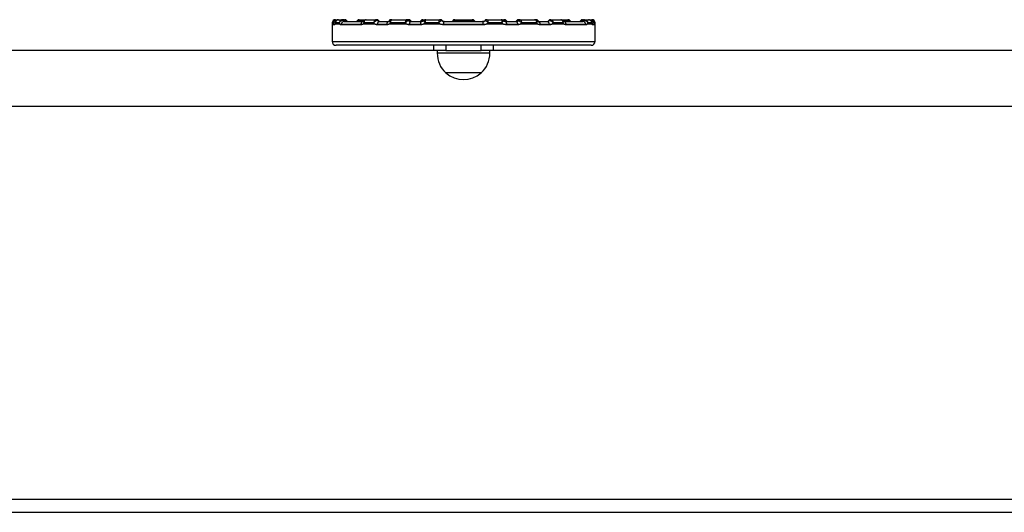
# Model space of a CAD drawing. Units: millimetres. Extents: x 83 to 7600, y 65 to 4251.
# Drawn here: x 4526 to 5274, y 3877 to 4251 of the extents above; entities that cross this region are included whole.
import ezdxf

# ---------------------------------------------------------------- set-up
doc = ezdxf.new("R2010")
doc.units = ezdxf.units.MM
doc.header["$LTSCALE"] = 20

msp = doc.modelspace()

# ---------------------------------------------------------------- linework, layer by layer
at = {"color": 7, "linetype": 'Continuous', "lineweight": 25}
for p, q in [((4763.07, 4248.75), (4763.07, 4247.75)), ((4763.07, 4247.75), (4763.07, 4234.75)), ((4764.84, 4247.25), (4763.55, 4247.25)), ((4763.6, 4247.75), (4764.89, 4247.75)), ((4764.89, 4247.75), (4765.29, 4247.75)), ((4764.89, 4247.75), (4765.29, 4247.75)), ((4769.06, 4247.75), (4765.29, 4247.75)), ((4765.78, 4251.25), (4765.56, 4251.24)), ((4765.57, 4251.25), (4765.78, 4251.25)), ((4768.56, 4248.75), (4765.61, 4248.75)), ((4765.71, 4250.5), (4765.66, 4250.5)), ((4765.78, 4251.25), (4768.08, 4251.25)), ((4768, 4251.25), (4770.99, 4251.25)), ((4769.06, 4247.75), (4769.91, 4247.75)), ((4769.06, 4247.75), (4769.91, 4247.75)), ((4784.89, 4247.25), (4769.86, 4247.25)), ((4769.91, 4247.75), (4784.93, 4247.75)), ((4771.17, 4251.25), (4772.59, 4251.25)), ((4772.19, 4249.75), (4786.85, 4249.75)), ((4772.59, 4251.25), (4772.64, 4251.25)), ((4772.64, 4251.25), (4772.69, 4251.25)), ((4783.69, 4251.25), (4789.1, 4251.25)), ((4784.93, 4247.75), (4786.33, 4247.75)), ((4784.93, 4247.75), (4786.33, 4247.75)), ((4795.8, 4247.75), (4786.33, 4247.75)), ((4794.7, 4248.75), (4787.3, 4248.75)), ((4789.06, 4251.25), (4796.56, 4251.25)), ((4795.8, 4247.75), (4797.54, 4247.75)), ((4795.8, 4247.75), (4797.54, 4247.75)), ((4796.9, 4251.25), (4796.91, 4251.25)), ((4796.91, 4251.25), (4796.96, 4251.25)), ((4796.96, 4251.25), (4797.01, 4251.25)), ((4804.58, 4247.25), (4797.5, 4247.25)), ((4797.54, 4247.75), (4804.61, 4247.75)), ((4799.14, 4249.75), (4806.04, 4249.75)), ((4804.61, 4247.75), (4806.32, 4247.75)), ((4804.61, 4247.75), (4806.32, 4247.75)), ((4819.84, 4247.75), (4806.32, 4247.75)), ((4818.64, 4248.75), (4807.42, 4248.75)), ((4807.92, 4251.25), (4808.62, 4251.25)), ((4808.57, 4251.23), (4808.26, 4251.22)), ((4808.62, 4251.25), (4808.49, 4251.24)), ((4808.62, 4251.25), (4819.96, 4251.25)), ((4819.84, 4247.75), (4821.79, 4247.75)), ((4819.84, 4247.75), (4821.79, 4247.75)), ((4819.96, 4251.25), (4819.86, 4251.24)), ((4819.96, 4251.25), (4821, 4251.25)), ((4821, 4251.25), (4821.04, 4251.25)), ((4821.04, 4251.25), (4821.09, 4251.25)), ((4821.09, 4251.25), (4821.14, 4251.25)), ((4821.14, 4251.25), (4821.19, 4251.25)), ((4821.19, 4251.25), (4821.23, 4251.25)), ((4821.23, 4251.25), (4821.28, 4251.25)), ((4821.28, 4250.5), (4821.25, 4250.5)), ((4830.15, 4247.25), (4821.77, 4247.25)), ((4821.79, 4247.75), (4830.16, 4247.75)), ((4822.8, 4249.75), (4830.97, 4249.75)), ((4830.16, 4247.75), (4832.3, 4247.75)), ((4830.16, 4247.75), (4832.3, 4247.75)), ((4832.14, 4251.25), (4834.27, 4251.25)), ((4845.59, 4247.75), (4832.3, 4247.75)), ((4844.11, 4248.75), (4833.74, 4248.75)), ((4834.27, 4251.25), (4844.79, 4251.25)), ((4845.05, 4251.25), (4845.27, 4251.25)), ((4845.27, 4251.25), (4845.32, 4251.25)), ((4845.32, 4251.25), (4845.36, 4251.25)), ((4845.36, 4251.25), (4845.41, 4251.25)), ((4845.41, 4251.25), (4845.46, 4251.25)), ((4845.46, 4251.25), (4845.51, 4251.25)), ((4845.59, 4247.75), (4847.84, 4247.75)), ((4845.59, 4247.75), (4847.84, 4247.75)), ((4846.24, 4250.63), (4846.2, 4250.65)), ((4846.44, 4250.46), (4846.27, 4250.65)), ((4877.98, 4247.25), (4847.83, 4247.25)), ((4847.84, 4247.75), (4877.97, 4247.75)), ((4848.21, 4249.75), (4877.61, 4249.75)), ((4856.37, 4251.25), (4862.92, 4251.25)), ((4862.92, 4251.25), (4869.49, 4251.25)), ((4869.49, 4251.25), (4869.54, 4251.25)), ((4869.54, 4251.25), (4869.59, 4251.25)), ((4869.59, 4251.25), (4869.64, 4251.25)), ((4869.64, 4251.25), (4869.68, 4251.25)), ((4869.68, 4251.25), (4869.73, 4251.25)), ((4869.73, 4251.25), (4869.78, 4251.25)), ((4877.97, 4247.75), (4880.22, 4247.75)), ((4877.97, 4247.75), (4880.22, 4247.75)), ((4879.56, 4250.65), (4879.37, 4250.48)), ((4893.52, 4247.75), (4880.22, 4247.75)), ((4880.64, 4251.25), (4880.78, 4251.25)), ((4881.03, 4251.25), (4891.56, 4251.25)), ((4892.08, 4248.75), (4881.7, 4248.75)), ((4891.62, 4251.25), (4893.77, 4251.25)), ((4893.52, 4247.75), (4895.66, 4247.75)), ((4893.52, 4247.75), (4895.66, 4247.75)), ((4893.77, 4251.25), (4893.81, 4251.25)), ((4893.81, 4251.25), (4893.86, 4251.25)), ((4893.86, 4251.25), (4893.91, 4251.25)), ((4893.91, 4251.25), (4893.96, 4251.25)), ((4893.96, 4251.25), (4894, 4251.25)), ((4894.86, 4249.75), (4903.04, 4249.75)), ((4895.66, 4247.75), (4904.05, 4247.75)), ((4904.07, 4247.25), (4895.68, 4247.25)), ((4904.05, 4247.75), (4906, 4247.75)), ((4904.05, 4247.75), (4906, 4247.75)), ((4904.6, 4250.5), (4904.57, 4250.5)), ((4904.86, 4251.25), (4905.88, 4251.25)), ((4905.88, 4251.25), (4905.99, 4251.24)), ((4905.88, 4251.25), (4917.25, 4251.25)), ((4919.55, 4247.75), (4906, 4247.75)), ((4918.44, 4248.75), (4907.2, 4248.75)), ((4917.32, 4251.25), (4917.01, 4251.24)), ((4917.61, 4251.18), (4917.12, 4251.25)), ((4917.25, 4251.25), (4917.38, 4251.24)), ((4917.29, 4251.25), (4918.04, 4251.25)), ((4918.04, 4251.25), (4918.09, 4251.25)), ((4918.09, 4251.25), (4918.13, 4251.25)), ((4918.13, 4251.25), (4918.18, 4251.25)), ((4918.18, 4251.25), (4918.23, 4251.25)), ((4919.55, 4247.75), (4921.26, 4247.75)), ((4919.55, 4247.75), (4921.26, 4247.75)), ((4919.83, 4249.75), (4926.75, 4249.75)), ((4921.26, 4247.75), (4928.35, 4247.75)), ((4928.38, 4247.25), (4921.29, 4247.25)), ((4928.35, 4247.75), (4930.09, 4247.75)), ((4928.35, 4247.75), (4930.09, 4247.75)), ((4929.34, 4251.25), (4936.87, 4251.25)), ((4939.6, 4247.75), (4930.09, 4247.75)), ((4938.62, 4248.75), (4931.2, 4248.75)), ((4936.88, 4251.25), (4942.31, 4251.25)), ((4939.09, 4249.75), (4953.83, 4249.75)), ((4939.6, 4247.75), (4941, 4247.75)), ((4939.6, 4247.75), (4941, 4247.75)), ((4941, 4247.75), (4956.11, 4247.75)), ((4956.16, 4247.25), (4941.04, 4247.25)), ((4942.31, 4251.25), (4942.36, 4251.25)), ((4942.36, 4251.25), (4942.41, 4251.25)), ((4942.41, 4251.25), (4942.45, 4251.25)), ((4953.46, 4251.25), (4954.87, 4251.25)), ((4955.04, 4251.25), (4958.07, 4251.25)), ((4956.11, 4247.75), (4956.97, 4247.75)), ((4956.11, 4247.75), (4956.97, 4247.75)), ((4960.79, 4247.75), (4956.97, 4247.75)), ((4960.46, 4248.75), (4957.47, 4248.75)), ((4958.14, 4251.25), (4960.34, 4251.25)), ((4960.34, 4251.25), (4960.56, 4251.24)), ((4960.34, 4251.25), (4960.57, 4251.25)), ((4960.46, 4250.5), (4960.41, 4250.5)), ((4960.79, 4247.75), (4961.19, 4247.75)), ((4960.79, 4247.75), (4961.19, 4247.75)), ((4961.19, 4247.75), (4962.51, 4247.75)), ((4962.56, 4247.25), (4961.24, 4247.25)), ((4963.07, 4247.75), (4963.07, 4248.75)), ((4963.07, 4234.75), (4963.07, 4247.75)), ((4862.91, 4231.75), (4766.07, 4231.75)), ((4840.47, 4227.75), (4840.47, 4231.75)), ((4849.45, 4231.75), (4849.45, 4227.75)), ((4960.07, 4231.75), (4862.91, 4231.75)), ((4876.45, 4227.75), (4876.45, 4231.75)), ((4885.47, 4231.75), (4885.47, 4227.75)), ((4885.68, 4227.75), (4885.68, 4231.75)), ((4840.47, 4227.75), (4358.73, 4227.75)), ((4849.45, 4227.75), (4840.47, 4227.75)), ((4842.99, 4227.75), (4842.99, 4225.75)), ((4849.45, 4227.75), (4876.45, 4227.75)), ((4885.47, 4227.75), (4876.45, 4227.75)), ((4882.99, 4225.75), (4882.99, 4227.75)), ((4885.47, 4227.75), (4885.57, 4227.75)), ((5367.61, 4227.75), (4885.68, 4227.75)), ((4876.49, 4210.75), (4849.49, 4210.75)), ((4076.16, 4185.35), (5657.68, 4185.35)), ((3158.29, 3886.55), (6575.55, 3886.55)), ((3158.29, 3876.55), (6575.55, 3876.55))]:
    msp.add_line(p, q, dxfattribs=at)
at = {"color": 8, "linetype": 'Continuous', "lineweight": 25}
for p, q in [((4763.27, 4248.75), (4763.07, 4248.75)), ((4765.71, 4250.5), (4766.3, 4250.5)), ((4772.39, 4250.5), (4774.15, 4250.5)), ((4774.15, 4250.5), (4774.2, 4250.5)), ((4774.2, 4250.5), (4774.25, 4250.5)), ((4782.13, 4250.5), (4787.38, 4250.5)), ((4798.19, 4250.5), (4798.33, 4250.5)), ((4798.33, 4250.5), (4798.38, 4250.5)), ((4798.38, 4250.5), (4798.43, 4250.5)), ((4798.43, 4250.5), (4798.47, 4250.5)), ((4798.47, 4250.5), (4798.52, 4250.5)), ((4798.52, 4250.5), (4798.57, 4250.5)), ((4806.35, 4250.5), (4806.87, 4250.5)), ((4821.28, 4250.5), (4822.56, 4250.5)), ((4822.56, 4250.5), (4822.6, 4250.5)), ((4822.6, 4250.5), (4822.65, 4250.5)), ((4822.65, 4250.5), (4822.7, 4250.5)), ((4822.7, 4250.5), (4822.75, 4250.5)), ((4822.75, 4250.5), (4822.79, 4250.5)), ((4822.79, 4250.5), (4822.84, 4250.5)), ((4830.58, 4250.5), (4832.52, 4250.5)), ((4846.42, 4250.5), (4846.83, 4250.5)), ((4846.83, 4250.5), (4846.88, 4250.5)), ((4846.88, 4250.5), (4846.92, 4250.5)), ((4846.92, 4250.5), (4846.97, 4250.5)), ((4846.97, 4250.5), (4847.02, 4250.5)), ((4847.02, 4250.5), (4847.07, 4250.5)), ((4854.8, 4250.5), (4871.05, 4250.5)), ((4871.05, 4250.5), (4871.1, 4250.5)), ((4871.1, 4250.5), (4871.15, 4250.5)), ((4871.15, 4250.5), (4871.2, 4250.5)), ((4871.2, 4250.5), (4871.24, 4250.5)), ((4871.24, 4250.5), (4871.29, 4250.5)), ((4871.29, 4250.5), (4871.34, 4250.5)), ((4879.08, 4250.5), (4879.48, 4250.5)), ((4893.2, 4250.5), (4895.33, 4250.5)), ((4895.33, 4250.5), (4895.37, 4250.5)), ((4895.37, 4250.5), (4895.42, 4250.5)), ((4895.42, 4250.5), (4895.47, 4250.5)), ((4895.47, 4250.5), (4895.52, 4250.5)), ((4895.52, 4250.5), (4895.56, 4250.5)), ((4903.3, 4250.5), (4904.57, 4250.5)), ((4918.96, 4250.5), (4919.6, 4250.5)), ((4919.6, 4250.5), (4919.65, 4250.5)), ((4919.65, 4250.5), (4919.69, 4250.5)), ((4919.69, 4250.5), (4919.74, 4250.5)), ((4919.74, 4250.5), (4919.79, 4250.5)), ((4927.57, 4250.5), (4927.71, 4250.5)), ((4938.57, 4250.5), (4943.87, 4250.5)), ((4943.87, 4250.5), (4943.92, 4250.5)), ((4943.92, 4250.5), (4943.97, 4250.5)), ((4943.97, 4250.5), (4944.01, 4250.5)), ((4951.89, 4250.5), (4953.64, 4250.5)), ((4959.77, 4250.5), (4960.41, 4250.5)), ((4963.07, 4248.75), (4962.85, 4248.75)), ((4763.07, 4234.75), (4862.9, 4234.75)), ((4862.9, 4234.75), (4963.07, 4234.75)), ((4882.99, 4225.75), (4842.99, 4225.75))]:
    msp.add_line(p, q, dxfattribs=at)
at = {"color": 7, "linetype": 'Continuous', "lineweight": 25, "flags": 128}
for points in [[(4765.75, 4249.74), (4765.61, 4249.72), (4765.46, 4249.69)], [(4770.99, 4251.25), (4771.06, 4251.24), (4771.12, 4251.21), (4771.18, 4251.16), (4771.25, 4251.1), (4771.3, 4251.01), (4771.36, 4250.9), (4771.41, 4250.78), (4771.46, 4250.65)], [(4806.04, 4249.75), (4805.79, 4249.72), (4805.55, 4249.61), (4805.32, 4249.43), (4805.12, 4249.19), (4804.94, 4248.89), (4804.79, 4248.55), (4804.68, 4248.16), (4804.61, 4247.75)], [(4808.25, 4251.22), (4808.31, 4251.23), (4808.49, 4251.24)], [(4822.8, 4249.75), (4822.62, 4249.72), (4822.45, 4249.61), (4822.29, 4249.43), (4822.15, 4249.19), (4822.02, 4248.89), (4821.92, 4248.55), (4821.84, 4248.16), (4821.79, 4247.75)], [(4830.97, 4249.75), (4830.83, 4249.72), (4830.69, 4249.61), (4830.57, 4249.43), (4830.45, 4249.19), (4830.35, 4248.89), (4830.27, 4248.55), (4830.2, 4248.16), (4830.16, 4247.75)], [(4894.86, 4249.75), (4895, 4249.72), (4895.13, 4249.61), (4895.26, 4249.43), (4895.38, 4249.19), (4895.48, 4248.89), (4895.56, 4248.55), (4895.62, 4248.16), (4895.66, 4247.75)], [(4903.04, 4249.75), (4903.22, 4249.72), (4903.39, 4249.61), (4903.55, 4249.43), (4903.69, 4249.19), (4903.82, 4248.89), (4903.92, 4248.55), (4904, 4248.16), (4904.05, 4247.75)], [(4917.62, 4251.22), (4917.56, 4251.23), (4917.38, 4251.24)], [(4919.83, 4249.75), (4920.08, 4249.72), (4920.32, 4249.61), (4920.55, 4249.43), (4920.76, 4249.19), (4920.93, 4248.89), (4921.08, 4248.55), (4921.19, 4248.16), (4921.26, 4247.75)], [(4955.04, 4251.25), (4954.98, 4251.24), (4954.91, 4251.21), (4954.85, 4251.16), (4954.79, 4251.1), (4954.73, 4251.01), (4954.67, 4250.9), (4954.62, 4250.78), (4954.57, 4250.65)]]:
    msp.add_lwpolyline(points, dxfattribs=at)
at = {"color": 7, "linetype": 'Continuous', "lineweight": 25}
for centre, radius, start, end in [((4765.57, 4248.75), 2.5, 90, 180), ((4766.06, 4247.25), 2.51, 168.52287, 179.99982), ((4767.38, 4247.25), 2.55, 168.66484, 179.9931), ((4759.4, 4250.05), 6.27, 4.15294, 10.98803), ((4768.54, 4250.62), 2.83, 166.98966, 182.30462), ((4772.53, 4247.26), 2.67, 169.22761, 180.01229), ((4772.26, 4247.38), 2.38, 91.55982, 170.87426), ((4771.11, 4249.78), 1.47, 29.31643, 87.60245), ((4772.59, 4249.25), 2, 38.68219, 90), ((4772.64, 4249.25), 2, 38.68219, 90), ((4772.69, 4249.25), 2, 38.68219, 90), ((4775.72, 4251.75), 2, 218.68219, 270), ((4775.76, 4251.75), 2, 218.68219, 270), ((4775.81, 4251.75), 2, 218.68219, 270), ((4780.57, 4251.75), 2, 270, 321.31781), ((4783.69, 4249.25), 2, 90, 141.31781), ((4788.07, 4247.26), 3.17, 170.95694, 180.01848), ((4787.07, 4247.62), 2.15, 96.11688, 176.36966), ((4796.5, 4249.95), 1.31, 32.27457, 87.433), ((4796.65, 4249.3), 1.95, 38.02224, 89.87085), ((4796.77, 4249.25), 2, 38.68219, 90), ((4796.82, 4249.25), 2, 38.68219, 90), ((4796.87, 4249.25), 2, 38.68219, 90), ((4796.91, 4249.25), 2, 38.68219, 90), ((4796.96, 4249.25), 2, 38.68219, 90), ((4797.01, 4249.25), 2, 38.68219, 90), ((4801.29, 4247.25), 3.79, 172.4156, 180.00022), ((4799.54, 4247.79), 2.01, 101.50576, 180.9617), ((4799.89, 4251.75), 2, 218.68219, 270), ((4799.94, 4251.75), 2, 218.68219, 270), ((4799.99, 4251.75), 2, 218.68219, 270), ((4800.04, 4251.75), 2, 218.68219, 270), ((4800.08, 4251.75), 2, 218.68219, 270), ((4800.13, 4251.75), 2, 218.68219, 270), ((4808.79, 4247.26), 4.21, 173.20542, 180.02683), ((4804.79, 4251.75), 2, 270, 321.31781), ((4807.92, 4249.25), 2, 90, 141.31781), ((4819.81, 4249.48), 1.77, 35.52, 88.3141), ((4819.92, 4249.65), 1.6, 32.15017, 88.47363), ((4821, 4249.25), 2, 38.68219, 90), ((4821.04, 4249.25), 2, 38.68219, 90), ((4821.09, 4249.25), 2, 38.68219, 90), ((4821.14, 4249.25), 2, 38.68219, 90), ((4821.19, 4249.25), 2, 38.68219, 90), ((4821.23, 4249.25), 2, 38.68219, 90), ((4821.28, 4249.25), 2, 38.68219, 90), ((4827.73, 4247.26), 5.97, 175.20686, 180.01472), ((4824.12, 4251.75), 2, 218.68219, 270), ((4824.17, 4251.75), 2, 218.68219, 270), ((4824.21, 4251.75), 2, 218.68219, 270), ((4824.26, 4251.75), 2, 218.68219, 270), ((4824.31, 4251.75), 2, 218.68219, 270), ((4824.36, 4251.75), 2, 218.68219, 270), ((4824.4, 4251.75), 2, 218.68219, 270), ((4829.02, 4251.75), 2, 270, 321.31781), ((4837.59, 4247.26), 7.44, 176.16908, 180.02103), ((4832.14, 4249.25), 2, 90, 141.31781), ((4844.79, 4249.25), 2, 43.44756, 89.99981), ((4844.78, 4249.31), 1.95, 43.40297, 89.89795), ((4845.27, 4249.25), 2, 38.68219, 90), ((4845.32, 4249.25), 2, 38.68219, 90), ((4845.36, 4249.25), 2, 38.68219, 90), ((4845.41, 4249.25), 2, 38.68219, 90), ((4845.46, 4249.25), 2, 38.68219, 90), ((4845.51, 4249.25), 2, 38.68219, 90), ((4848.39, 4251.75), 2, 218.68219, 270), ((4848.44, 4251.75), 2, 218.68219, 270), ((4848.49, 4251.75), 2, 218.68219, 270), ((4848.53, 4251.75), 2, 218.68219, 270), ((4848.58, 4251.75), 2, 218.68219, 270), ((4848.63, 4251.75), 2, 218.68219, 270), ((4851.16, 4248.17), 3.35, 151.73842, 187.1129), ((4863.88, 4247.26), 16.05, 178.21979, 180.00448), ((4853.24, 4251.75), 2, 270, 321.31781), ((4856.37, 4249.25), 2, 90, 141.31781), ((4869.49, 4249.25), 2, 38.68219, 90), ((4869.54, 4249.25), 2, 38.68219, 90), ((4869.59, 4249.25), 2, 38.68219, 90), ((4869.64, 4249.25), 2, 38.68219, 90), ((4869.68, 4249.25), 2, 38.68219, 90), ((4869.73, 4249.25), 2, 38.68219, 90), ((4869.78, 4249.25), 2, 38.68219, 90), ((4872.62, 4251.75), 2, 218.68219, 270), ((4872.66, 4251.75), 2, 218.68219, 270), ((4872.71, 4251.75), 2, 218.68219, 270), ((4872.76, 4251.75), 2, 218.68219, 270), ((4872.81, 4251.75), 2, 218.68219, 270), ((4872.85, 4251.75), 2, 218.68219, 270), ((4872.9, 4251.75), 2, 218.68219, 270), ((4877.52, 4251.75), 2, 270, 321.31781), ((4874.59, 4248.17), 3.41, 353.00977, 27.68316), ((4861.12, 4247.25), 16.86, 0.01083, 1.71027), ((4880.64, 4249.25), 2, 90, 141.31781), ((4881.03, 4249.25), 2, 90.00362, 136.48616), ((4881.04, 4249.31), 1.95, 90.09611, 136.57832), ((4893.77, 4249.25), 2, 38.68219, 90), ((4893.81, 4249.25), 2, 38.68219, 90), ((4893.86, 4249.25), 2, 38.68219, 90), ((4893.91, 4249.25), 2, 38.68219, 90), ((4893.96, 4249.25), 2, 38.68219, 90), ((4894, 4249.25), 2, 38.68219, 90), ((4896.89, 4251.75), 2, 218.68219, 270), ((4896.94, 4251.75), 2, 218.68219, 270), ((4896.98, 4251.75), 2, 218.68219, 270), ((4897.03, 4251.75), 2, 218.68219, 270), ((4897.08, 4251.75), 2, 218.68219, 270), ((4897.13, 4251.75), 2, 218.68219, 270), ((4888.03, 4247.25), 7.64, 0.00871, 3.76025), ((4901.74, 4251.75), 2, 270, 321.31781), ((4904.86, 4249.25), 2, 90, 141.31781), ((4898.01, 4247.26), 6.06, 359.99472, 4.72916), ((4905.93, 4249.65), 1.61, 91.508, 147.75891), ((4906.04, 4249.47), 1.77, 91.66237, 144.42193), ((4918.04, 4249.25), 2, 38.68219, 90), ((4918.09, 4249.25), 2, 38.68219, 90), ((4918.13, 4249.25), 2, 38.68219, 90), ((4918.18, 4249.25), 2, 38.68219, 90), ((4918.23, 4249.25), 2, 38.68219, 90), ((4921.16, 4251.75), 2, 218.68219, 270), ((4921.21, 4251.75), 2, 218.68219, 270), ((4921.26, 4251.75), 2, 218.68219, 270), ((4921.3, 4251.75), 2, 218.68219, 270), ((4921.35, 4251.75), 2, 218.68219, 270), ((4917.04, 4247.26), 4.25, 359.99302, 6.74751), ((4926.01, 4251.75), 2, 270, 321.31781), ((4926.35, 4247.79), 2, 358.94369, 78.36843), ((4929.14, 4249.25), 2, 90, 141.31781), ((4929.25, 4249.3), 1.95, 90.12587, 141.94944), ((4929.4, 4249.94), 1.32, 92.53052, 147.60396), ((4924.62, 4247.26), 3.77, 359.96506, 7.59191), ((4938.86, 4247.62), 2.15, 3.54832, 83.80636), ((4937.87, 4247.26), 3.17, 359.98172, 9.04286), ((4942.31, 4249.25), 2, 38.68219, 90), ((4942.36, 4249.25), 2, 38.68219, 90), ((4942.41, 4249.25), 2, 38.68219, 90), ((4942.45, 4249.25), 2, 38.68219, 90), ((4945.43, 4251.75), 2, 218.68219, 270), ((4945.48, 4251.75), 2, 218.68219, 270), ((4945.53, 4251.75), 2, 218.68219, 270), ((4945.58, 4251.75), 2, 218.68219, 270), ((4950.33, 4251.75), 2, 270, 321.31781), ((4953.46, 4249.25), 2, 90, 141.31781), ((4954.93, 4249.78), 1.48, 92.35684, 150.58749), ((4953.77, 4247.38), 2.38, 9.0814, 88.40735), ((4953.49, 4247.26), 2.67, 359.98791, 10.77219), ((4957.35, 4250.62), 3.06, 357.8745, 12.02726), ((4965.79, 4250.14), 5.34, 168.01691, 176.04567), ((4960.57, 4248.75), 2.5, 0, 90), ((4958.71, 4247.26), 2.54, 359.98353, 11.345), ((4960.05, 4247.26), 2.51, 359.97685, 11.48694), ((4766.07, 4234.75), 3, 180, 270), ((4960.07, 4234.75), 3, 270, 0), ((4863.55, 4225.75), 20.56, 180, 226.85739), ((4862.43, 4225.75), 20.56, 313.14261, 0), ((4862.99, 4226.48), 20.73, 229.35373, 310.64627)]:
    msp.add_arc(centre, radius, start, end, dxfattribs=at)
at = {"color": 8, "linetype": 'Continuous', "lineweight": 25}
for centre, radius, start, end in [((4766.05, 4247.26), 2.5, 103.57421, 168.58702), ((4767.36, 4247.26), 2.52, 141.20577, 168.7053), ((4960.07, 4247.26), 2.49, 11.36857, 84.43092), ((4958.72, 4247.26), 2.52, 11.28271, 39.39291)]:
    msp.add_arc(centre, radius, start, end, dxfattribs=at)
at = {"color": 7, "linetype": 'Continuous', "lineweight": 25}
for points, knots in [([(4765.56, 4251.24), (4765.3, 4251.2), (4764.78, 4251.1), (4764.11, 4250.67), (4763.59, 4250.05), (4763.32, 4249.38), (4763.27, 4248.93), (4763.27, 4248.76), (4763.27, 4248.75)], [0, 0, 0, 0, 0.213274, 0.421308, 0.634248, 0.862222, 0.997117, 1, 1, 1, 1]), ([(4765.66, 4250.5), (4765.39, 4250.47), (4764.88, 4250.41), (4764.19, 4250.12), (4763.64, 4249.69), (4763.35, 4249.21), (4763.28, 4248.88), (4763.27, 4248.76), (4763.27, 4248.75)], [0, 0, 0, 0, 0.213394, 0.421413, 0.634249, 0.862157, 0.997119, 1, 1, 1, 1]), ([(4763.37, 4247.75), (4763.35, 4247.91), (4763.31, 4248.18), (4763.28, 4248.58), (4763.27, 4248.75)], [0, 0, 0, 0, 0.553129, 1, 1, 1, 1]), ([(4763.55, 4247.25), (4763.5, 4247.3), (4763.43, 4247.36), (4763.38, 4247.67), (4763.37, 4247.75)], [0, 0, 0, 0, 0.711416, 1, 1, 1, 1]), ([(4765.29, 4247.75), (4765.25, 4247.68), (4765.1, 4247.38), (4764.95, 4247.31), (4764.84, 4247.25)], [0, 0, 0, 0, 0.228837, 1, 1, 1, 1]), ([(4765.61, 4248.75), (4765.58, 4248.63), (4765.48, 4248.23), (4765.37, 4247.95), (4765.29, 4247.75)], [0, 0, 0, 0, 0.304617, 1, 1, 1, 1]), ([(4765.62, 4249.39), (4765.6, 4249.28), (4765.54, 4249), (4765.46, 4248.79), (4765.46, 4248.79), (4765.46, 4248.79)], [0, 0, 0, 0, 0.301707, 0.7759485, 1, 1, 1, 1]), ([(4768, 4251.25), (4767.75, 4251.23), (4767.23, 4251.18), (4766.55, 4250.8), (4766.01, 4250.24), (4765.67, 4249.53), (4765.61, 4249), (4765.61, 4248.76), (4765.61, 4248.75)], [0, 0, 0, 0, 0.201575, 0.399832, 0.600362, 0.811524, 0.997252, 1, 1, 1, 1]), ([(4767.89, 4251.21), (4767.75, 4251.21), (4767.32, 4251.22), (4766.63, 4250.89), (4766.01, 4250.29), (4765.67, 4249.73), (4765.65, 4249.41), (4765.65, 4249.36)], [0, 0, 0, 0, 0.126954, 0.415032, 0.689596, 0.955071, 1, 1, 1, 1]), ([(4765.66, 4250.5), (4765.68, 4250.4), (4765.75, 4250.12), (4765.88, 4249.82), (4765.99, 4249.78), (4766.04, 4249.75)], [0, 0, 0, 0, 0.242953, 0.621793, 1, 1, 1, 1]), ([(4770.99, 4251.25), (4770.74, 4251.23), (4770.24, 4251.18), (4769.56, 4250.8), (4769.01, 4250.24), (4768.66, 4249.53), (4768.57, 4249), (4768.56, 4248.76), (4768.56, 4248.75)], [0, 0, 0, 0, 0.201576, 0.399834, 0.600354, 0.811522, 0.997252, 1, 1, 1, 1]), ([(4771.46, 4250.65), (4771.2, 4250.63), (4770.7, 4250.59), (4769.94, 4250.32), (4769.28, 4249.89), (4768.79, 4249.35), (4768.61, 4248.95), (4768.56, 4248.76), (4768.56, 4248.75)], [0, 0, 0, 0, 0.201658, 0.39993, 0.600394, 0.811483, 0.997252, 1, 1, 1, 1]), ([(4769.06, 4247.75), (4768.94, 4247.95), (4768.75, 4248.23), (4768.61, 4248.63), (4768.56, 4248.75)], [0, 0, 0, 0, 0.695382, 1, 1, 1, 1]), ([(4769.86, 4247.25), (4769.64, 4247.31), (4769.36, 4247.38), (4769.12, 4247.68), (4769.06, 4247.75)], [0, 0, 0, 0, 0.771178, 1, 1, 1, 1]), ([(4770.99, 4251.25), (4771.02, 4251.25), (4771.09, 4251.25), (4771.14, 4251.25), (4771.17, 4251.25)], [0, 0, 0, 0, 0.412409, 1, 1, 1, 1]), ([(4772.39, 4250.5), (4772.22, 4250.55), (4771.94, 4250.63), (4771.6, 4250.64), (4771.46, 4250.65)], [0, 0, 0, 0, 0.578875, 1, 1, 1, 1]), ([(4772.39, 4250.5), (4772.36, 4250.42), (4772.28, 4250.17), (4772.18, 4249.85), (4772.19, 4249.78), (4772.19, 4249.75)], [0, 0, 0, 0, 0.20102, 0.620094, 1, 1, 1, 1]), ([(4786.33, 4247.75), (4786.22, 4247.68), (4785.76, 4247.38), (4785.27, 4247.31), (4784.89, 4247.25)], [0, 0, 0, 0, 0.228834, 1, 1, 1, 1]), ([(4787.3, 4248.75), (4787.21, 4248.63), (4786.91, 4248.23), (4786.57, 4247.95), (4786.33, 4247.75)], [0, 0, 0, 0, 0.304607, 1, 1, 1, 1]), ([(4787.17, 4250.25), (4787.1, 4250.14), (4786.93, 4249.88), (4786.72, 4249.74), (4786.74, 4249.75), (4786.74, 4249.75)], [0, 0, 0, 0, 0.299708, 0.729378, 1, 1, 1, 1]), ([(4789.05, 4251.22), (4788.94, 4251.23), (4788.57, 4251.26), (4787.96, 4251), (4787.42, 4250.62), (4787.24, 4250.29), (4787.19, 4250.21)], [0, 0, 0, 0, 0.138633, 0.496029, 0.866561, 1, 1, 1, 1]), ([(4789.06, 4251.25), (4788.86, 4251.23), (4788.47, 4251.18), (4787.95, 4250.8), (4787.55, 4250.24), (4787.32, 4249.53), (4787.29, 4249), (4787.3, 4248.76), (4787.3, 4248.75)], [0, 0, 0, 0, 0.201572, 0.399829, 0.600353, 0.811522, 0.997252, 1, 1, 1, 1]), ([(4796.56, 4251.25), (4796.38, 4251.23), (4796.02, 4251.18), (4795.51, 4250.8), (4795.09, 4250.24), (4794.8, 4249.53), (4794.72, 4249), (4794.7, 4248.76), (4794.7, 4248.75)], [0, 0, 0, 0, 0.201579, 0.39984, 0.600358, 0.811524, 0.997253, 1, 1, 1, 1]), ([(4797.61, 4250.65), (4797.42, 4250.63), (4797.03, 4250.59), (4796.36, 4250.32), (4795.69, 4249.89), (4795.11, 4249.35), (4794.82, 4248.95), (4794.7, 4248.76), (4794.7, 4248.75)], [0, 0, 0, 0, 0.201653, 0.399928, 0.600398, 0.811484, 0.997256, 1, 1, 1, 1]), ([(4795.8, 4247.75), (4795.53, 4247.95), (4795.13, 4248.23), (4794.8, 4248.63), (4794.7, 4248.75)], [0, 0, 0, 0, 0.695396, 1, 1, 1, 1]), ([(4797.5, 4247.25), (4797.05, 4247.31), (4796.46, 4247.38), (4795.93, 4247.68), (4795.8, 4247.75)], [0, 0, 0, 0, 0.771158, 1, 1, 1, 1]), ([(4796.56, 4251.25), (4796.58, 4251.25), (4796.63, 4251.25), (4796.65, 4251.25), (4796.66, 4251.25)], [0, 0, 0, 0, 0.412345, 1, 1, 1, 1]), ([(4798.19, 4250.5), (4798.1, 4250.55), (4797.95, 4250.63), (4797.71, 4250.64), (4797.61, 4250.65)], [0, 0, 0, 0, 0.578896, 1, 1, 1, 1]), ([(4798.19, 4250.5), (4798.24, 4250.42), (4798.38, 4250.17), (4798.66, 4249.85), (4798.99, 4249.78), (4799.14, 4249.75)], [0, 0, 0, 0, 0.201032, 0.620098, 1, 1, 1, 1]), ([(4806.32, 4247.75), (4806.16, 4247.67), (4805.61, 4247.36), (4805.01, 4247.3), (4804.58, 4247.25)], [0, 0, 0, 0, 0.288591, 1, 1, 1, 1]), ([(4806.99, 4250.54), (4806.94, 4250.46), (4806.79, 4250.19), (4806.47, 4249.89), (4806.17, 4249.75), (4806.05, 4249.76), (4805.98, 4249.76)], [0, 0, 0, 0, 0.115491, 0.398328, 0.68901, 1, 1, 1, 1]), ([(4807.42, 4248.75), (4807.27, 4248.58), (4806.94, 4248.18), (4806.54, 4247.91), (4806.32, 4247.75)], [0, 0, 0, 0, 0.446856, 1, 1, 1, 1]), ([(4808.25, 4251.2), (4808.21, 4251.2), (4807.91, 4251.19), (4807.41, 4250.9), (4806.99, 4250.57), (4806.87, 4250.33), (4806.86, 4250.32)], [0, 0, 0, 0, 0.0801906, 0.5310795, 0.9755865, 1, 1, 1, 1]), ([(4808.49, 4251.24), (4808.35, 4251.2), (4808.07, 4251.1), (4807.73, 4250.67), (4807.49, 4250.05), (4807.4, 4249.38), (4807.41, 4248.93), (4807.42, 4248.76), (4807.42, 4248.75)], [0, 0, 0, 0, 0.213273, 0.421298, 0.634247, 0.862222, 0.997118, 1, 1, 1, 1]), ([(4819.86, 4251.24), (4819.74, 4251.2), (4819.5, 4251.1), (4819.17, 4250.67), (4818.89, 4250.05), (4818.71, 4249.38), (4818.66, 4248.93), (4818.64, 4248.76), (4818.64, 4248.75)], [0, 0, 0, 0, 0.213273, 0.421298, 0.634249, 0.862221, 0.997117, 1, 1, 1, 1]), ([(4821.25, 4250.5), (4821.1, 4250.47), (4820.81, 4250.41), (4820.22, 4250.12), (4819.59, 4249.69), (4819.05, 4249.21), (4818.75, 4248.88), (4818.65, 4248.76), (4818.64, 4248.75)], [0, 0, 0, 0, 0.213383, 0.421404, 0.63424, 0.862153, 0.997121, 1, 1, 1, 1]), ([(4819.84, 4247.75), (4819.6, 4247.91), (4819.16, 4248.18), (4818.8, 4248.58), (4818.64, 4248.75)], [0, 0, 0, 0, 0.553127, 1, 1, 1, 1]), ([(4821.77, 4247.25), (4821.29, 4247.3), (4820.62, 4247.36), (4820.02, 4247.67), (4819.84, 4247.75)], [0, 0, 0, 0, 0.711404, 1, 1, 1, 1]), ([(4821.25, 4250.5), (4821.35, 4250.4), (4821.6, 4250.12), (4822.14, 4249.82), (4822.58, 4249.78), (4822.8, 4249.75)], [0, 0, 0, 0, 0.242956, 0.621798, 1, 1, 1, 1]), ([(4832.3, 4247.75), (4832.15, 4247.68), (4831.46, 4247.38), (4830.72, 4247.31), (4830.15, 4247.25)], [0, 0, 0, 0, 0.228819, 1, 1, 1, 1]), ([(4832.76, 4250.63), (4832.61, 4250.47), (4832.24, 4250.09), (4831.51, 4249.77), (4831, 4249.77), (4830.75, 4249.77)], [0, 0, 0, 0, 0.268754, 0.638878, 1, 1, 1, 1]), ([(4833.74, 4248.75), (4833.6, 4248.63), (4833.17, 4248.23), (4832.66, 4247.95), (4832.3, 4247.75)], [0, 0, 0, 0, 0.304619, 1, 1, 1, 1]), ([(4834.24, 4251.22), (4834.1, 4251.22), (4833.72, 4251.23), (4833.19, 4251), (4832.91, 4250.7), (4832.79, 4250.59)], [0, 0, 0, 0, 0.2475024, 0.697334, 1, 1, 1, 1]), ([(4834.27, 4251.25), (4834.2, 4251.23), (4834.05, 4251.18), (4833.87, 4250.8), (4833.74, 4250.24), (4833.7, 4249.53), (4833.72, 4249), (4833.73, 4248.76), (4833.74, 4248.75)], [0, 0, 0, 0, 0.201574, 0.399834, 0.600357, 0.811523, 0.997252, 1, 1, 1, 1]), ([(4844.79, 4251.25), (4844.73, 4251.23), (4844.63, 4251.18), (4844.47, 4250.8), (4844.31, 4250.24), (4844.19, 4249.53), (4844.13, 4249), (4844.11, 4248.76), (4844.11, 4248.75)], [0, 0, 0, 0, 0.201576, 0.399832, 0.600355, 0.811523, 0.997253, 1, 1, 1, 1]), ([(4846.2, 4250.65), (4846.13, 4250.63), (4846, 4250.59), (4845.61, 4250.32), (4845.13, 4249.89), (4844.61, 4249.35), (4844.26, 4248.95), (4844.11, 4248.76), (4844.11, 4248.75)], [0, 0, 0, 0, 0.20165, 0.399922, 0.600398, 0.811491, 0.997253, 1, 1, 1, 1]), ([(4845.59, 4247.75), (4845.22, 4247.95), (4844.69, 4248.23), (4844.25, 4248.63), (4844.11, 4248.75)], [0, 0, 0, 0, 0.6953746, 1, 1, 1, 1]), ([(4844.79, 4251.25), (4844.79, 4251.25), (4844.8, 4251.25), (4844.78, 4251.25), (4844.76, 4251.25)], [0, 0, 0, 0, 0.142228, 1, 1, 1, 1]), ([(4847.83, 4247.25), (4847.23, 4247.31), (4846.46, 4247.38), (4845.75, 4247.68), (4845.59, 4247.75)], [0, 0, 0, 0, 0.771155, 1, 1, 1, 1]), ([(4848.26, 4249.76), (4848.23, 4249.76), (4847.9, 4249.74), (4847.27, 4249.91), (4846.67, 4250.18), (4846.45, 4250.44), (4846.44, 4250.46)], [0, 0, 0, 0, 0.052156, 0.499612, 0.970811, 1, 1, 1, 1]), ([(4879.37, 4250.48), (4879.26, 4250.38), (4878.94, 4250.06), (4878.23, 4249.78), (4877.63, 4249.77), (4877.35, 4249.77)], [0, 0, 0, 0, 0.192886, 0.61064, 1, 1, 1, 1]), ([(4880.22, 4247.75), (4880.06, 4247.68), (4879.35, 4247.38), (4878.58, 4247.31), (4877.98, 4247.25)], [0, 0, 0, 0, 0.228831, 1, 1, 1, 1]), ([(4879.62, 4250.65), (4879.69, 4250.63), (4879.82, 4250.59), (4880.2, 4250.32), (4880.68, 4249.89), (4881.2, 4249.35), (4881.55, 4248.95), (4881.7, 4248.76), (4881.7, 4248.75)], [0, 0, 0, 0, 0.201656, 0.399928, 0.600403, 0.811494, 0.997271, 1, 1, 1, 1]), ([(4881.7, 4248.75), (4881.56, 4248.63), (4881.12, 4248.23), (4880.59, 4247.95), (4880.22, 4247.75)], [0, 0, 0, 0, 0.3046091, 1, 1, 1, 1]), ([(4881.03, 4251.25), (4881.08, 4251.23), (4881.18, 4251.18), (4881.35, 4250.8), (4881.5, 4250.24), (4881.62, 4249.53), (4881.68, 4249), (4881.7, 4248.76), (4881.7, 4248.75)], [0, 0, 0, 0, 0.201575, 0.399839, 0.600358, 0.811523, 0.997253, 1, 1, 1, 1]), ([(4893.03, 4250.58), (4892.96, 4250.67), (4892.73, 4250.94), (4892.2, 4251.2), (4891.75, 4251.22), (4891.55, 4251.24)], [0, 0, 0, 0, 0.1993971, 0.6396352, 1, 1, 1, 1]), ([(4891.56, 4251.25), (4891.63, 4251.23), (4891.78, 4251.18), (4891.96, 4250.8), (4892.08, 4250.24), (4892.12, 4249.53), (4892.1, 4249), (4892.08, 4248.76), (4892.08, 4248.75)], [0, 0, 0, 0, 0.201573, 0.399834, 0.600357, 0.811524, 0.997252, 1, 1, 1, 1]), ([(4893.52, 4247.75), (4893.16, 4247.95), (4892.65, 4248.23), (4892.22, 4248.63), (4892.08, 4248.75)], [0, 0, 0, 0, 0.695361, 1, 1, 1, 1]), ([(4894.91, 4249.76), (4894.88, 4249.76), (4894.58, 4249.74), (4894, 4249.9), (4893.37, 4250.23), (4893.12, 4250.55), (4893.07, 4250.62)], [0, 0, 0, 0, 0.04838, 0.470102, 0.886609, 1, 1, 1, 1]), ([(4895.68, 4247.25), (4895.1, 4247.31), (4894.36, 4247.38), (4893.68, 4247.68), (4893.52, 4247.75)], [0, 0, 0, 0, 0.771181, 1, 1, 1, 1]), ([(4903.04, 4249.75), (4903.26, 4249.78), (4903.71, 4249.82), (4904.24, 4250.12), (4904.5, 4250.4), (4904.6, 4250.5)], [0, 0, 0, 0, 0.378182, 0.7570223, 1, 1, 1, 1]), ([(4906, 4247.75), (4905.82, 4247.67), (4905.22, 4247.36), (4904.54, 4247.3), (4904.07, 4247.25)], [0, 0, 0, 0, 0.288606, 1, 1, 1, 1]), ([(4904.6, 4250.5), (4904.74, 4250.47), (4905.03, 4250.41), (4905.62, 4250.12), (4906.25, 4249.69), (4906.79, 4249.21), (4907.09, 4248.88), (4907.19, 4248.76), (4907.2, 4248.75)], [0, 0, 0, 0, 0.21338, 0.421407, 0.634243, 0.862166, 0.997114, 1, 1, 1, 1]), ([(4905.99, 4251.24), (4906.1, 4251.2), (4906.34, 4251.1), (4906.67, 4250.67), (4906.95, 4250.05), (4907.12, 4249.38), (4907.18, 4248.93), (4907.2, 4248.76), (4907.2, 4248.75)], [0, 0, 0, 0, 0.2132685, 0.4212988, 0.63424, 0.8622204, 0.9971184, 1, 1, 1, 1]), ([(4907.2, 4248.75), (4907.04, 4248.58), (4906.68, 4248.18), (4906.24, 4247.91), (4906, 4247.75)], [0, 0, 0, 0, 0.446854, 1, 1, 1, 1]), ([(4918.99, 4250.31), (4918.93, 4250.4), (4918.75, 4250.71), (4918.21, 4251.07), (4917.66, 4251.26), (4917.36, 4251.25), (4917.32, 4251.25)], [0, 0, 0, 0, 0.157778, 0.542213, 0.944856, 1, 1, 1, 1]), ([(4917.38, 4251.24), (4917.52, 4251.2), (4917.79, 4251.1), (4918.13, 4250.67), (4918.37, 4250.05), (4918.46, 4249.38), (4918.46, 4248.93), (4918.44, 4248.76), (4918.44, 4248.75)], [0, 0, 0, 0, 0.213265, 0.421295, 0.634241, 0.86222, 0.997116, 1, 1, 1, 1]), ([(4919.55, 4247.75), (4919.33, 4247.91), (4918.92, 4248.18), (4918.59, 4248.58), (4918.44, 4248.75)], [0, 0, 0, 0, 0.55312, 1, 1, 1, 1]), ([(4919.84, 4249.76), (4919.83, 4249.76), (4919.75, 4249.75), (4919.58, 4249.8), (4919.26, 4249.98), (4919.08, 4250.25), (4919.02, 4250.34)], [0, 0, 0, 0, 0.04216, 0.456595, 0.805804, 1, 1, 1, 1]), ([(4921.29, 4247.25), (4920.86, 4247.3), (4920.26, 4247.36), (4919.71, 4247.67), (4919.55, 4247.75)], [0, 0, 0, 0, 0.711416, 1, 1, 1, 1]), ([(4926.75, 4249.75), (4926.91, 4249.78), (4927.24, 4249.85), (4927.52, 4250.17), (4927.66, 4250.42), (4927.71, 4250.5)], [0, 0, 0, 0, 0.379901, 0.798988, 1, 1, 1, 1]), ([(4927.71, 4250.5), (4927.73, 4250.52), (4927.83, 4250.58), (4928.02, 4250.64), (4928.22, 4250.64), (4928.29, 4250.65)], [0, 0, 0, 0, 0.156572, 0.705404, 1, 1, 1, 1]), ([(4928.29, 4250.65), (4928.48, 4250.63), (4928.86, 4250.59), (4929.53, 4250.32), (4930.2, 4249.89), (4930.78, 4249.35), (4931.08, 4248.95), (4931.19, 4248.76), (4931.2, 4248.75)], [0, 0, 0, 0, 0.201667, 0.399922, 0.6004, 0.811491, 0.997253, 1, 1, 1, 1]), ([(4930.09, 4247.75), (4929.97, 4247.68), (4929.43, 4247.38), (4928.84, 4247.31), (4928.38, 4247.25)], [0, 0, 0, 0, 0.2288, 1, 1, 1, 1]), ([(4929.25, 4251.25), (4929.25, 4251.25), (4929.26, 4251.25), (4929.29, 4251.25), (4929.33, 4251.25), (4929.34, 4251.25)], [0, 0, 0, 0, 0.162667, 0.712116, 1, 1, 1, 1]), ([(4929.34, 4251.25), (4929.52, 4251.23), (4929.88, 4251.18), (4930.39, 4250.8), (4930.81, 4250.24), (4931.1, 4249.53), (4931.18, 4249), (4931.2, 4248.76), (4931.2, 4248.75)], [0, 0, 0, 0, 0.201577, 0.399843, 0.600367, 0.811526, 0.997252, 1, 1, 1, 1]), ([(4931.2, 4248.75), (4931.09, 4248.63), (4930.76, 4248.23), (4930.36, 4247.95), (4930.09, 4247.75)], [0, 0, 0, 0, 0.304612, 1, 1, 1, 1]), ([(4936.87, 4251.25), (4937.07, 4251.23), (4937.46, 4251.18), (4937.98, 4250.8), (4938.38, 4250.24), (4938.6, 4249.53), (4938.64, 4249), (4938.62, 4248.76), (4938.62, 4248.75)], [0, 0, 0, 0, 0.201557, 0.399827, 0.600348, 0.811522, 0.997252, 1, 1, 1, 1]), ([(4938.73, 4250.21), (4938.68, 4250.3), (4938.51, 4250.62), (4937.96, 4251.01), (4937.35, 4251.26), (4936.97, 4251.23), (4936.87, 4251.23)], [0, 0, 0, 0, 0.135821, 0.490541, 0.874504, 1, 1, 1, 1]), ([(4939.6, 4247.75), (4939.36, 4247.95), (4939.01, 4248.23), (4938.71, 4248.63), (4938.62, 4248.75)], [0, 0, 0, 0, 0.695381, 1, 1, 1, 1]), ([(4939.21, 4249.74), (4939.22, 4249.74), (4939.25, 4249.73), (4939.12, 4249.79), (4938.91, 4249.97), (4938.79, 4250.2), (4938.76, 4250.25)], [0, 0, 0, 0, 0.022629, 0.456414, 0.891054, 1, 1, 1, 1]), ([(4941.04, 4247.25), (4940.66, 4247.31), (4940.17, 4247.38), (4939.7, 4247.68), (4939.6, 4247.75)], [0, 0, 0, 0, 0.771199, 1, 1, 1, 1]), ([(4953.64, 4250.5), (4953.69, 4250.52), (4953.88, 4250.58), (4954.19, 4250.64), (4954.47, 4250.64), (4954.57, 4250.65)], [0, 0, 0, 0, 0.156506, 0.705444, 1, 1, 1, 1]), ([(4953.83, 4249.75), (4953.84, 4249.78), (4953.85, 4249.85), (4953.75, 4250.17), (4953.67, 4250.42), (4953.64, 4250.5)], [0, 0, 0, 0, 0.379901, 0.798979, 1, 1, 1, 1]), ([(4954.57, 4250.65), (4954.83, 4250.63), (4955.33, 4250.59), (4956.09, 4250.32), (4956.75, 4249.89), (4957.24, 4249.35), (4957.42, 4248.95), (4957.47, 4248.76), (4957.47, 4248.75)], [0, 0, 0, 0, 0.201656, 0.399926, 0.600404, 0.81149, 0.997252, 1, 1, 1, 1]), ([(4954.87, 4251.25), (4954.88, 4251.25), (4954.91, 4251.25), (4954.97, 4251.25), (4955.03, 4251.25), (4955.04, 4251.25)], [0, 0, 0, 0, 0.162581, 0.712383, 1, 1, 1, 1]), ([(4955.04, 4251.25), (4955.3, 4251.23), (4955.79, 4251.18), (4956.47, 4250.8), (4957.02, 4250.24), (4957.38, 4249.53), (4957.46, 4249), (4957.47, 4248.76), (4957.47, 4248.75)], [0, 0, 0, 0, 0.201589, 0.399851, 0.600367, 0.811524, 0.997252, 1, 1, 1, 1]), ([(4956.97, 4247.75), (4956.91, 4247.68), (4956.66, 4247.38), (4956.38, 4247.31), (4956.16, 4247.25)], [0, 0, 0, 0, 0.22883, 1, 1, 1, 1]), ([(4957.47, 4248.75), (4957.43, 4248.63), (4957.28, 4248.23), (4957.09, 4247.95), (4956.97, 4247.75)], [0, 0, 0, 0, 0.304623, 1, 1, 1, 1]), ([(4958.07, 4251.25), (4958.33, 4251.23), (4958.84, 4251.18), (4959.52, 4250.8), (4960.06, 4250.24), (4960.39, 4249.53), (4960.46, 4249), (4960.46, 4248.76), (4960.46, 4248.75)], [0, 0, 0, 0, 0.201573, 0.399828, 0.600356, 0.811521, 0.997252, 1, 1, 1, 1]), ([(4960.44, 4249.36), (4960.44, 4249.38), (4960.42, 4249.67), (4960.12, 4250.19), (4959.55, 4250.82), (4958.81, 4251.2), (4958.29, 4251.22), (4958.07, 4251.23)], [0, 0, 0, 0, 0.01399, 0.268555, 0.522316, 0.79586, 1, 1, 1, 1]), ([(4960.07, 4249.75), (4960.13, 4249.78), (4960.23, 4249.82), (4960.36, 4250.12), (4960.43, 4250.4), (4960.46, 4250.5)], [0, 0, 0, 0, 0.378212, 0.757046, 1, 1, 1, 1]), ([(4960.61, 4248.8), (4960.61, 4248.8), (4960.62, 4248.79), (4960.55, 4248.96), (4960.48, 4249.22), (4960.45, 4249.37)], [0, 0, 0, 0, 0.149284, 0.515555, 1, 1, 1, 1]), ([(4962.85, 4248.75), (4962.85, 4248.76), (4962.84, 4248.88), (4962.77, 4249.21), (4962.48, 4249.69), (4961.93, 4250.12), (4961.24, 4250.41), (4960.72, 4250.47), (4960.46, 4250.5)], [0, 0, 0, 0, 0.002878, 0.137843, 0.365748, 0.578598, 0.786625, 1, 1, 1, 1]), ([(4960.79, 4247.75), (4960.71, 4247.95), (4960.59, 4248.23), (4960.49, 4248.63), (4960.46, 4248.75)], [0, 0, 0, 0, 0.695386, 1, 1, 1, 1]), ([(4962.85, 4248.75), (4962.85, 4248.76), (4962.85, 4248.93), (4962.8, 4249.38), (4962.53, 4250.05), (4962.01, 4250.67), (4961.34, 4251.1), (4960.83, 4251.2), (4960.56, 4251.24)], [0, 0, 0, 0, 0.002882, 0.137777, 0.365753, 0.578702, 0.786742, 1, 1, 1, 1]), ([(4961.24, 4247.25), (4961.13, 4247.31), (4960.97, 4247.38), (4960.82, 4247.68), (4960.79, 4247.75)], [0, 0, 0, 0, 0.771166, 1, 1, 1, 1]), ([(4962.75, 4247.75), (4962.74, 4247.67), (4962.68, 4247.36), (4962.61, 4247.3), (4962.56, 4247.25)], [0, 0, 0, 0, 0.288582, 1, 1, 1, 1]), ([(4962.85, 4248.75), (4962.84, 4248.58), (4962.81, 4248.18), (4962.77, 4247.91), (4962.75, 4247.75)], [0, 0, 0, 0, 0.446871, 1, 1, 1, 1])]:
    msp.add_open_spline(points, degree=3, knots=knots, dxfattribs=at)
at = {"color": 8, "linetype": 'Continuous', "lineweight": 25}
for points, knots in [([(4765.64, 4249.38), (4765.63, 4249.36), (4765.54, 4249.18), (4765.58, 4248.95), (4765.61, 4248.76), (4765.61, 4248.75)], [0, 0, 0, 0, 0.1132784, 0.9870841, 1, 1, 1, 1]), ([(4787.18, 4250.21), (4787.13, 4250.11), (4786.99, 4249.87), (4787.04, 4249.35), (4787.2, 4248.95), (4787.3, 4248.76), (4787.3, 4248.75)], [0, 0, 0, 0, 0.2858474, 0.6630955, 0.9950919, 1, 1, 1, 1]), ([(4806.87, 4250.31), (4806.84, 4250.25), (4806.75, 4250.1), (4806.84, 4249.68), (4807.09, 4249.21), (4807.32, 4248.88), (4807.42, 4248.76), (4807.42, 4248.75)], [0, 0, 0, 0, 0.215539, 0.504109, 0.813125, 0.996111, 1, 1, 1, 1]), ([(4832.8, 4250.58), (4832.78, 4250.58), (4832.71, 4250.55), (4832.76, 4250.31), (4832.95, 4249.89), (4833.29, 4249.35), (4833.58, 4248.95), (4833.73, 4248.76), (4833.74, 4248.75)], [0, 0, 0, 0, 0.076221, 0.305645, 0.537601, 0.781866, 0.99682, 1, 1, 1, 1]), ([(4879.58, 4250.63), (4879.58, 4250.63), (4879.58, 4250.65), (4879.6, 4250.65), (4879.62, 4250.65)], [0, 0, 0, 0, 0.040685, 1, 1, 1, 1]), ([(4893.03, 4250.58), (4893.05, 4250.58), (4893.12, 4250.55), (4893.07, 4250.31), (4892.88, 4249.89), (4892.53, 4249.35), (4892.24, 4248.95), (4892.09, 4248.76), (4892.08, 4248.75)], [0, 0, 0, 0, 0.077506, 0.306608, 0.538247, 0.782158, 0.996815, 1, 1, 1, 1]), ([(4918.99, 4250.32), (4919.03, 4250.26), (4919.12, 4250.1), (4919.02, 4249.69), (4918.77, 4249.21), (4918.54, 4248.88), (4918.45, 4248.76), (4918.44, 4248.75)], [0, 0, 0, 0, 0.227631, 0.511751, 0.815994, 0.996167, 1, 1, 1, 1]), ([(4938.73, 4250.23), (4938.8, 4250.12), (4938.93, 4249.87), (4938.88, 4249.35), (4938.73, 4248.95), (4938.62, 4248.76), (4938.62, 4248.75)], [0, 0, 0, 0, 0.299383, 0.669487, 0.995185, 1, 1, 1, 1]), ([(4960.44, 4249.36), (4960.44, 4249.35), (4960.53, 4249.17), (4960.49, 4248.95), (4960.46, 4248.76), (4960.46, 4248.75)], [0, 0, 0, 0, 0.086068, 0.986678, 1, 1, 1, 1])]:
    msp.add_open_spline(points, degree=3, knots=knots, dxfattribs=at)

doc.saveas('drawing.dxf')
